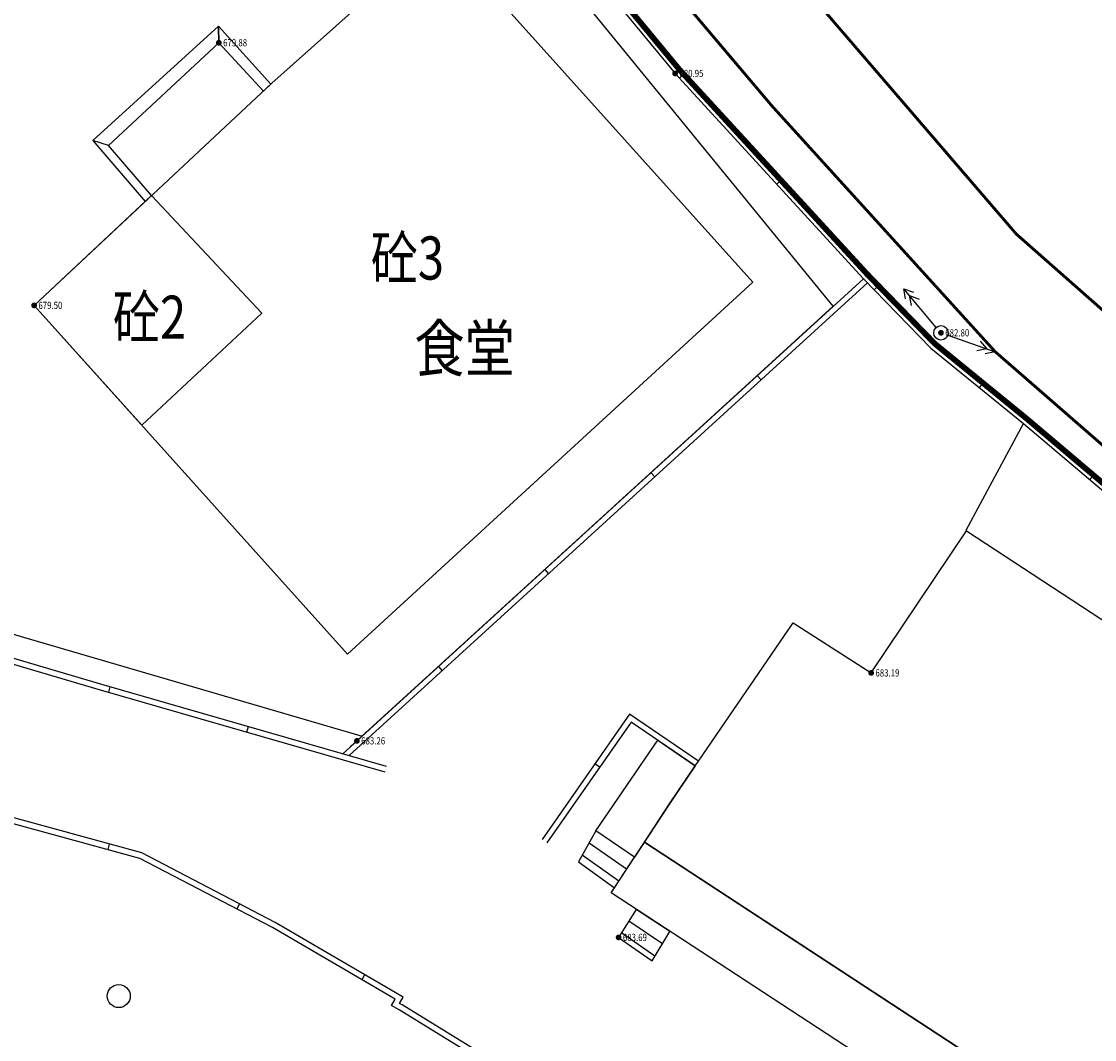
# Model space of a CAD drawing. Extents: x 445346 to 445559, y 3159493 to 3159755.
# Drawn here: x 445441 to 445478, y 3159658 to 3159693 of the extents above; entities that cross this region are included whole.
import ezdxf
from ezdxf.enums import TextEntityAlignment as Align

# ---------------------------------------------------------------- set-up
doc = ezdxf.new("R2010")
doc.units = 0
doc.header["$LTSCALE"] = 0.5
doc.layers.get('0').update_dxf_attribs({"linetype": 'CONTINUOUS'})
doc.layers.add('ASSIST', color=7, linetype='CONTINUOUS', plot=False)
for name, color, linetype in [('DLSS', 8, 'CONTINUOUS'), ('DMTZ', 8, 'CONTINUOUS'), ('GCD', 8, 'CONTINUOUS'), ('GXYZ', 8, 'CONTINUOUS'), ('JMD', 8, 'CONTINUOUS'), ('ZBTZ', 8, 'CONTINUOUS'), ('图层1', 7, 'CONTINUOUS')]:
    doc.layers.add(name, color=color, linetype=linetype)
doc.styles.add('HZ', font='rs.shx', dxfattribs={"width": 0.8, "bigfont": 'hztxt.shx'})
doc.styles.add('宋体', font='txt')
doc.linetypes.add('10421', pattern='A,2,[150,AAA.SHX,S=1,R=0,X=0,Y=1],1e-11', length=2)
doc.linetypes.add('10422', pattern='A,2,[150,AAA.SHX,S=1,R=0,X=0,Y=1],2,[177,AAA.SHX,S=1,R=0,X=0,Y=0.8],1e-09', length=4)

# ---------------------------------------------------------------- blocks, each defined once
blk = doc.blocks.new('gc013a')
at = {"linetype": 'Continuous'}
blk.add_line((0.5, 0), (4, 0), dxfattribs=at)
at = {"linetype": 'Continuous', "flags": 128}
for points in [[(2.772, 0.354), (3.384, 0), (2.772, -0.354)], [(3.388, 0.354), (4, 0), (3.388, -0.354)]]:
    blk.add_lwpolyline(points, dxfattribs=at)
blk = doc.blocks.new('gc170')
at = {"linetype": 'Continuous'}
blk.add_circle((0, 0), 0.5, dxfattribs=at)
blk = doc.blocks.new('gc122')
blk.add_circle((0, 0), 0.8)
blk = doc.blocks.new('GC200')
at = {"linetype": 'Continuous', "const_width": 0.2, "flags": 128}
blk.add_lwpolyline([(-0.1, 0, 1), (0.1, 0, 1)], format="xyb", close=True, dxfattribs=at)

msp = doc.modelspace()

# ---------------------------------------------------------------- linework, layer by layer
at = {"layer": 'ASSIST', "color": 8, "linetype": 'Continuous', "elevation": -377.673, "flags": 128}
msp.add_lwpolyline([(445445.148, 3159687.026), (445445.368, 3159687.232), (445443.868, 3159688.973), (445443.323, 3159689.141)], close=True, dxfattribs=at)
at = {"layer": 'ASSIST', "linetype": 'Continuous', "elevation": -377.673, "flags": 128}
for points in [[(445461.451, 3159663.165), (445462.149, 3159664.233), (445460.811, 3159665.146), (445460.205, 3159664.075)], [(445462.758, 3159660.628), (445463.38, 3159661.653), (445462.21, 3159662.418), (445461.598, 3159661.446)]]:
    msp.add_lwpolyline(points, close=True, dxfattribs=at)
at = {"layer": 'DLSS', "linetype": 'Continuous', "const_width": 0.1, "elevation": -377.673, "flags": 128}
for points in [[(445438.76, 3159725.999), (445441.834, 3159724.652), (445444.448, 3159721.854), (445450.243, 3159715.656), (445454.801, 3159710.093), (445465.735, 3159697.154), (445475.423, 3159685.889), (445483.997, 3159678.332), (445488.897, 3159674.552), (445494.604, 3159671.946), (445500.733, 3159671.643), (445505.935, 3159672.748), (445507.42, 3159673.639), (445508.931, 3159674.659), (445509.761, 3159676.145), (445510.102, 3159676.957)], [(445438.92, 3159722.174), (445439.016, 3159722.278), (445452.131, 3159707.83), (445466.925, 3159690.347), (445474.689, 3159681.8), (445481.809, 3159675.6), (445486.822, 3159671.733), (445491.637, 3159669.154), (445498.135, 3159667.92), (445505.137, 3159668.659), (445509.783, 3159669.752), (445511.204, 3159669.729), (445512.537, 3159669.298), (445515.71, 3159667.446), (445519.463, 3159665.584)]]:
    msp.add_lwpolyline(points, dxfattribs=at)
at = {"layer": 'DMTZ', "linetype": '10422'}
msp.add_lwpolyline([(445469.058, 3159683.381), (445457.304, 3159697.768), (445457.882, 3159698.345)], dxfattribs=at)
at = {"layer": 'DMTZ', "linetype": '10422', "flags": 128}
msp.add_lwpolyline([(445452.682, 3159668.444), (445469.058, 3159683.381)], dxfattribs=at)
at = {"layer": 'DMTZ', "linetype": '10422', "elevation": -375.081, "flags": 128}
for points in [[(445473.672, 3159675.605), (445475.669, 3159679.308)], [(445431.849, 3159673.109), (445438.837, 3159672.485), (445452.682, 3159668.444)]]:
    msp.add_lwpolyline(points, dxfattribs=at)
at = {"layer": 'DMTZ', "linetype": '10421', "flags": 128}
msp.add_lwpolyline([(445452.975, 3159655.471, 0.014108), (445451.163, 3159655.096, 0.014246), (445449.392, 3159654.623, 0.066529), (445446.458, 3159653.304, -0.204383), (445445.385, 3159653.14, -0.309626), (445444.979, 3159653.604, 0.164825), (445444.512, 3159654.583, 0.040182), (445443.727, 3159655.269, 0.006986), (445438.869, 3159658.769, 0.034992), (445433.851, 3159661.779, 0.030978), (445426.138, 3159665.117)], format="xyb", dxfattribs=at)
at = {"layer": 'JMD', "linetype": 'Continuous'}
for p, q in [((445443.323, 3159689.141, -377.673), (445447.689, 3159693.12, -377.673)), ((445447.702, 3159692.541, -377.673), (445447.689, 3159693.12, -377.673)), ((445447.689, 3159693.12, -377.673), (445447.702, 3159692.541, -377.673)), ((445447.689, 3159693.12, -377.673), (445449.505, 3159691.099, -377.673)), ((445443.868, 3159688.973, -377.673), (445447.702, 3159692.541, -377.673)), ((445447.702, 3159692.541, -377.673), (445449.253, 3159690.863, -377.673)), ((445449.253, 3159690.863, -377.673), (445449.545, 3159691.136, -377.673)), ((445463.71, 3159691.313, -377.673), (445463.857, 3159691.448, -377.673)), ((445445.368, 3159687.232, -377.673), (445443.868, 3159688.973, -377.673)), ((445467.091, 3159687.629, -377.673), (445467.239, 3159687.765, -377.673)), ((445445.084, 3159686.966, -377.673), (445445.368, 3159687.232, -377.673)), ((445470.484, 3159683.957, -377.673), (445470.627, 3159684.096, -377.673)), ((445466.416, 3159680.971, -377.673), (445466.551, 3159680.823, -377.673)), ((445474.139, 3159680.557, -377.673), (445474.265, 3159680.712, -377.673)), ((445462.722, 3159677.601, -377.673), (445462.857, 3159677.454, -377.673)), ((445477.979, 3159677.354, -377.673), (445478.108, 3159677.507, -377.673)), ((445459.028, 3159674.232, -377.673), (445459.163, 3159674.084, -377.673)), ((445455.334, 3159670.862, -377.673), (445455.469, 3159670.715, -377.673)), ((445443.874, 3159669.968, -377.673), (445443.93, 3159670.16, -377.673)), ((445448.679, 3159668.583, -377.673), (445448.734, 3159668.775, -377.673)), ((445460.779, 3159667.484, -377.673), (445460.943, 3159667.37, -377.673)), ((445460.811, 3159665.146, -377.673), (445460.205, 3159664.075, -377.673)), ((445462.149, 3159664.233, -377.673), (445460.811, 3159665.146, -377.673)), ((445443.896, 3159664.691, -377.673), (445443.843, 3159664.498, -377.673)), ((445461.875, 3159663.814, -377.673), (445460.573, 3159664.726, -377.673)), ((445461.602, 3159663.396, -377.673), (445460.336, 3159664.307, -377.673)), ((445461.451, 3159663.165, -377.673), (445462.149, 3159664.233, -377.673)), ((445448.42, 3159662.612, -377.673), (445448.327, 3159662.435, -377.673)), ((445462.21, 3159662.418, -377.673), (445461.598, 3159661.446, -377.673)), ((445463.38, 3159661.653, -377.673), (445462.21, 3159662.418, -377.673)), ((445463.12, 3159661.225, -377.673), (445461.955, 3159662.013, -377.673)), ((445462.861, 3159660.798, -377.673), (445461.7, 3159661.607, -377.673)), ((445462.758, 3159660.628, -377.673), (445463.38, 3159661.653, -377.673)), ((445452.771, 3159660.151, -377.673), (445452.67, 3159659.978, -377.673))]:
    msp.add_line(p, q, dxfattribs=at)
at = {"layer": 'JMD', "linetype": 'Continuous', "flags": 128}
for points, elevation in [([(445419.494, 3159672.213), (445423.819, 3159672.02), (445425.517, 3159672.203), (445425.464, 3159672.34), (445425.248, 3159673.085), (445426.673, 3159677.265), (445427.371, 3159677.088), (445434.142, 3159695.433), (445438.348, 3159717.742), (445439.73, 3159720.514), (445446.136, 3159712.867), (445458.036, 3159698.472), (445463.713, 3159691.605), (445470.255, 3159684.478), (445472.59, 3159682.079), (445475.797, 3159679.462), (445485.425, 3159671.315), (445491.799, 3159667.131), (445503.09, 3159666.092), (445510.612, 3159669.239), (445513.487, 3159667.693)], -377.673), ([(445470.245, 3159684.193), (445452.236, 3159667.766)], -377.673), ([(445434.194, 3159672.444), (445437.295, 3159672.118), (445443.629, 3159670.247), (445453.522, 3159667.395)], -375.081), ([(445464.264, 3159667.408), (445462.031, 3159668.93), (445459.108, 3159664.738)], -375.081), ([(445464.264, 3159667.408), (445463.532, 3159666.336), (445463.362, 3159666.088), (445462.149, 3159664.233), (445460.811, 3159665.146), (445462.962, 3159668.297), (445464.264, 3159667.408)], -375.081), ([(445506.613, 3159625.944), (445465.788, 3159651.429), (445466.154, 3159651.842), (445465.492, 3159652.273), (445465.247, 3159651.982), (445453.973, 3159658.928), (445453.708, 3159659.083), (445453.834, 3159659.299), (445449.567, 3159661.787), (445444.958, 3159664.194), (445438.947, 3159665.834), (445438.876, 3159665.432), (445435.617, 3159666.31), (445429.426, 3159667.14), (445425.079, 3159664.465), (445422.448, 3159658.571)], 677.028), ([(445513.174, 3159640.882), (445507.274, 3159632.809), (445504.266, 3159634.83), (445505.428, 3159636.54), (445500.533, 3159639.864), (445494.689, 3159643.678), (445493.472, 3159641.966), (445461.343, 3159662.999), (445462.492, 3159664.757), (445494.689, 3159643.678)], 683.778)]:
    msp.add_lwpolyline(points, dxfattribs=dict(at, elevation=elevation))
at = {"layer": 'JMD', "color": 8, "linetype": 'Continuous', "flags": 128}
for points, elevation in [([(445419.485, 3159672.014), (445423.825, 3159671.82), (445425.797, 3159672.032), (445425.654, 3159672.404), (445425.458, 3159673.08), (445426.802, 3159677.025), (445427.497, 3159676.85), (445434.335, 3159695.38), (445438.54, 3159717.678), (445439.773, 3159720.151), (445445.983, 3159712.739), (445457.882, 3159698.345), (445463.562, 3159691.473), (445470.11, 3159684.341), (445472.455, 3159681.931), (445475.669, 3159679.308), (445485.305, 3159671.155), (445491.73, 3159666.936), (445503.121, 3159665.888), (445510.601, 3159669.018), (445513.392, 3159667.517)], -377.673), ([(445470.11, 3159684.341), (445452.011, 3159667.831)], -377.673), ([(445434.173, 3159672.245), (445437.256, 3159671.921), (445443.573, 3159670.055), (445453.467, 3159667.203)], -375.081), ([(445506.719, 3159626.114), (445466.095, 3159651.474), (445466.457, 3159651.883), (445465.453, 3159652.538), (445465.205, 3159652.243), (445454.076, 3159659.099), (445453.981, 3159659.155), (445454.108, 3159659.372), (445449.664, 3159661.962), (445445.032, 3159664.381), (445438.789, 3159666.084), (445438.717, 3159665.682), (445435.657, 3159666.507), (445429.381, 3159667.348), (445424.922, 3159664.603), (445422.265, 3159658.652)], 677.028)]:
    msp.add_lwpolyline(points, dxfattribs=dict(at, elevation=elevation))
at = {"layer": 'JMD', "linetype": 'Continuous', "flags": 128}
for points, elevation in [([(445441.281, 3159683.412), (445452.171, 3159671.291), (445466.258, 3159684.215), (445455.369, 3159696.335), (445449.545, 3159691.136), (445441.281, 3159683.412)], 679.499), ([(445445.024, 3159679.246), (445441.281, 3159683.412), (445445.368, 3159687.232), (445449.192, 3159683.142), (445445.024, 3159679.246)], 679.499), ([(445462.492, 3159664.757), (445463.362, 3159666.088), (445464.264, 3159667.408), (445464.377, 3159667.573), (445467.663, 3159672.384), (445470.375, 3159670.64), (445473.691, 3159675.577), (445510.301, 3159651.596), (445509.263, 3159650.175), (445514.601, 3159646.273), (445511.721, 3159641.945), (445513.174, 3159640.882), (445507.274, 3159632.809), (445504.266, 3159634.83), (445505.428, 3159636.54), (445500.533, 3159639.864)], -375.081)]:
    msp.add_lwpolyline(points, close=True, dxfattribs=dict(at, elevation=elevation))
at = {"layer": 'JMD', "color": 7, "linetype": 'Continuous', "elevation": -375.081, "flags": 128}
for points in [[(445470.11, 3159684.341), (445452.271, 3159668.068)], [(445434.173, 3159672.245), (445437.256, 3159671.921), (445443.573, 3159670.055), (445453.467, 3159667.203)], [(445464.377, 3159667.573), (445461.98, 3159669.207), (445458.944, 3159664.852)], [(445464.377, 3159667.573), (445461.98, 3159669.207), (445458.944, 3159664.852)]]:
    msp.add_lwpolyline(points, dxfattribs=at)
at = {"layer": '图层1', "color": 1, "linetype": 'Continuous', "const_width": 0.2, "elevation": -377.673, "flags": 128}
msp.add_lwpolyline([(445446.136, 3159712.867), (445463.713, 3159691.605), (445470.255, 3159684.478), (445472.59, 3159682.079), (445475.797, 3159679.462), (445485.425, 3159671.315), (445491.799, 3159667.131), (445503.09, 3159666.092), (445510.612, 3159669.239), (445513.487, 3159667.693), (445514, 3159667.417), (445543.48, 3159649.693), (445528.552, 3159623.545), (445527.743, 3159622.611), (445525.927, 3159623.628), (445515.084, 3159608.751), (445511.681, 3159610.021), (445504.627, 3159589.674), (445493.571, 3159590.946), (445492.073, 3159576.845)], dxfattribs=at)

# ---------------------------------------------------------------- block references
at = {"layer": 'GCD', "color": 8, "linetype": 'Continuous'}
ref = msp.add_blockref('GC200', (445447.702, 3159692.541, 679.878), dxfattribs=dict(at, xscale=0.5, yscale=0.5, zscale=0.5))
ref.add_attrib('height', '679.88', dxfattribs={"color": 8, "linetype": 'Continuous', "height": 0.25, "style": 'HZ', "width": 0.8}).set_placement((445447.852, 3159692.541, 679.878), align=Align.MIDDLE_LEFT)
ref = msp.add_blockref('GC200', (445463.562, 3159691.474, 680.954), dxfattribs=dict(at, xscale=0.5, yscale=0.5, zscale=0.5))
ref.add_attrib('height', '680.95', dxfattribs={"color": 8, "linetype": 'Continuous', "height": 0.25, "style": 'HZ', "width": 0.8}).set_placement((445463.712, 3159691.474, 680.954), align=Align.MIDDLE_LEFT)
ref = msp.add_blockref('GC200', (445441.282, 3159683.413, 679.499), dxfattribs=dict(at, xscale=0.5, yscale=0.5, zscale=0.5))
ref.add_attrib('height', '679.50', dxfattribs={"color": 8, "linetype": 'Continuous', "height": 0.25, "style": 'HZ', "width": 0.8}).set_placement((445441.432, 3159683.413, 679.499), align=Align.MIDDLE_LEFT)
ref = msp.add_blockref('GC200', (445472.801, 3159682.459, 682.797), dxfattribs=dict(at, xscale=0.5, yscale=0.5, zscale=0.5))
ref.add_attrib('height', '682.80', dxfattribs={"color": 8, "linetype": 'Continuous', "height": 0.25, "style": 'HZ', "width": 0.8}).set_placement((445472.951, 3159682.459, 682.797), align=Align.MIDDLE_LEFT)
ref = msp.add_blockref('GC200', (445470.375, 3159670.64, 683.189), dxfattribs=dict(at, xscale=0.5, yscale=0.5, zscale=0.5))
ref.add_attrib('height', '683.19', dxfattribs={"color": 8, "linetype": 'Continuous', "height": 0.25, "style": 'HZ', "width": 0.8}).set_placement((445470.525, 3159670.64, 683.189), align=Align.MIDDLE_LEFT)
ref = msp.add_blockref('GC200', (445452.501, 3159668.278, 683.258), dxfattribs=dict(at, xscale=0.5, yscale=0.5, zscale=0.5))
ref.add_attrib('height', '683.26', dxfattribs={"color": 8, "linetype": 'Continuous', "height": 0.25, "style": 'HZ', "width": 0.8}).set_placement((445452.651, 3159668.278, 683.258), align=Align.MIDDLE_LEFT)
ref = msp.add_blockref('GC200', (445461.598, 3159661.447, 683.688), dxfattribs=dict(at, xscale=0.5, yscale=0.5, zscale=0.5))
ref.add_attrib('height', '683.69', dxfattribs={"color": 8, "linetype": 'Continuous', "height": 0.25, "style": 'HZ', "width": 0.8}).set_placement((445461.748, 3159661.447, 683.688), align=Align.MIDDLE_LEFT)
at = {"layer": 'GXYZ', "linetype": 'Continuous', "yscale": 0.4999999998170813}
for name, xscale, rotation in [('gc013a', 0.4999999997475126, 130.1476502437429), ('gc170', 0.5000000000412931, 74.36170784428303), ('gc013a', 0.5000000002273561, 340.7736515115029)]:
    msp.add_blockref(name, (445472.801, 3159682.459, -377.673), dxfattribs=dict(at, xscale=xscale, rotation=rotation))
at = {"layer": 'ZBTZ', "linetype": 'Continuous', "xscale": 0.5000000000412931, "yscale": 0.4999999998170813, "rotation": 74.36170784428303}
msp.add_blockref('gc122', (445444.225, 3159659.407, -377.673), dxfattribs=at)

# ---------------------------------------------------------------- texts
at = {"layer": 'JMD', "color": 8, "linetype": 'Continuous', "style": '宋体', "width": 0.8}
for s, height, p in [('砼3', 1.5, (445454.257, 3159684.866, -377.673)), ('砼2', 1.5, (445445.294, 3159682.807, -377.673)), ('食堂', 1.6, (445456.246, 3159681.71, -377.673))]:
    msp.add_text(s, height=height, dxfattribs=at).set_placement(p, align=Align.MIDDLE)

doc.saveas('drawing.dxf')
